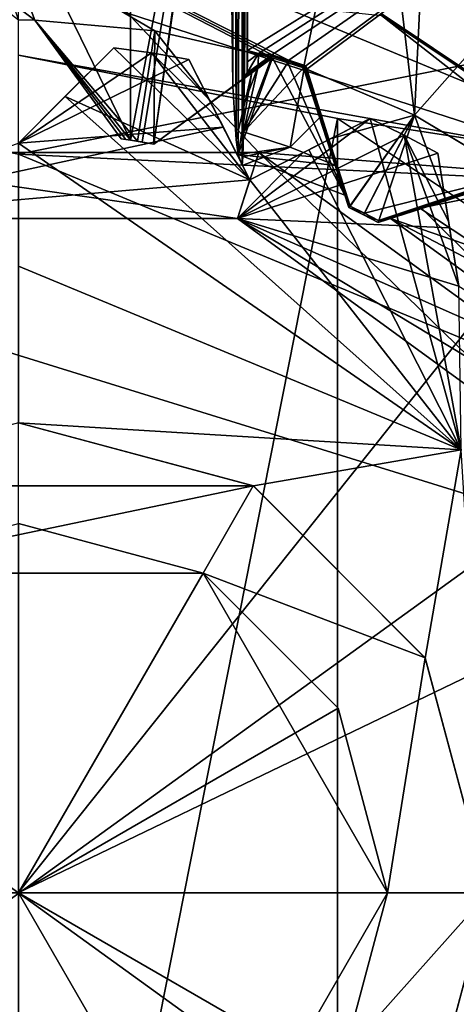
# Model space of a CAD drawing. Units: millimetres. Extents: x -30 to 30, y -165 to 29.
# Drawn here: x 0 to 2, y -76 to -72 of the extents above; entities that cross this region are included whole.
import ezdxf

# ---------------------------------------------------------------- set-up
doc = ezdxf.new("R2010")
doc.units = ezdxf.units.MM
doc.header["$LTSCALE"] = 65.185185
for name, color, linetype in [('115', 7, 'CONTINUOUS'), ('116', 7, 'CONTINUOUS'), ('117', 7, 'CONTINUOUS'), ('118', 7, 'CONTINUOUS'), ('119', 7, 'CONTINUOUS'), ('120', 7, 'CONTINUOUS'), ('140', 7, 'CONTINUOUS'), ('141', 7, 'CONTINUOUS'), ('142', 7, 'CONTINUOUS'), ('143', 7, 'CONTINUOUS'), ('171', 7, 'CONTINUOUS'), ('172', 7, 'CONTINUOUS'), ('173', 7, 'CONTINUOUS'), ('174', 7, 'CONTINUOUS'), ('176', 7, 'CONTINUOUS'), ('177', 7, 'CONTINUOUS'), ('179', 7, 'CONTINUOUS'), ('193', 7, 'CONTINUOUS'), ('195', 7, 'CONTINUOUS'), ('196', 7, 'CONTINUOUS'), ('197', 7, 'CONTINUOUS'), ('198', 7, 'CONTINUOUS'), ('203', 7, 'CONTINUOUS'), ('204', 7, 'CONTINUOUS'), ('205', 7, 'CONTINUOUS'), ('206', 7, 'CONTINUOUS'), ('207', 7, 'CONTINUOUS'), ('208', 7, 'CONTINUOUS'), ('209', 7, 'CONTINUOUS'), ('264', 7, 'CONTINUOUS'), ('265', 7, 'CONTINUOUS'), ('266', 7, 'CONTINUOUS'), ('267', 7, 'CONTINUOUS'), ('372', 7, 'CONTINUOUS'), ('373', 7, 'CONTINUOUS'), ('380', 7, 'CONTINUOUS'), ('381', 7, 'CONTINUOUS'), ('382', 7, 'CONTINUOUS'), ('426', 7, 'CONTINUOUS'), ('470', 7, 'CONTINUOUS'), ('471', 7, 'CONTINUOUS'), ('472', 7, 'CONTINUOUS'), ('473', 7, 'CONTINUOUS'), ('542', 7, 'CONTINUOUS'), ('547', 7, 'CONTINUOUS'), ('555', 7, 'CONTINUOUS'), ('585', 7, 'CONTINUOUS'), ('586', 7, 'CONTINUOUS'), ('588', 7, 'CONTINUOUS'), ('800', 7, 'CONTINUOUS')]:
    doc.layers.add(name, color=color, linetype=linetype)

msp = doc.modelspace()

# ---------------------------------------------------------------- linework, layer by layer
at = {"layer": '115', "color": 7, "linetype": 'CONTINUOUS', "true_color": 0xffcf6f}
for points in [[(3.1461, -72.853, 111.0463), (0, -72.7, 111.0463), (0, -71.5502, 111.0463), (3.1461, -72.853, 111.0463)], [(2.3333, -73.6667, 111.0463), (0, -72.7, 111.0463), (3.1461, -72.853, 111.0463), (2.3333, -73.6667, 111.0463)]]:
    msp.add_3dface(points, dxfattribs=at)
at = {"layer": '116', "color": 7, "linetype": 'CONTINUOUS', "true_color": 0xffcf6f}
for points in [[(3.1466, -72.8533, 112.5463), (0, -71.5502, 111.0463), (0, -71.55, 112.5463), (3.1466, -72.8533, 112.5463)], [(3.1461, -72.853, 111.0463), (0, -71.5502, 111.0463), (3.1466, -72.8533, 112.5463), (3.1461, -72.853, 111.0463)]]:
    msp.add_3dface(points, dxfattribs=at)
at = {"layer": '117', "color": 7, "linetype": 'CONTINUOUS', "true_color": 0xffcf6f}
for points in [[(1.0749, -72.6917, 112.8073), (0, -71.55, 112.5463), (-1.0749, -72.6917, 112.8073), (1.0749, -72.6917, 112.8073)], [(3.1466, -72.8533, 112.5463), (0, -71.55, 112.5463), (1.0749, -72.6917, 112.8073), (3.1466, -72.8533, 112.5463)], [(0.426, -72.2239, 114.5463), (0.5945, -72.2468, 114.5463), (0, -72.65, 114.1902), (0.426, -72.2239, 114.5463)], [(0.197, -72.453, 114.4011), (0.426, -72.2239, 114.5463), (0, -72.65, 114.1902), (0.197, -72.453, 114.4011)], [(0.5945, -72.2468, 114.5463), (0.7617, -72.2771, 114.5463), (0, -72.65, 114.1902), (0.5945, -72.2468, 114.5463)], [(0.7617, -72.2771, 114.5463), (0.9151, -72.5782, 114.3928), (0, -72.65, 114.1902), (0.7617, -72.2771, 114.5463)], [(1.7252, -72.6141, 114.5463), (0.9789, -72.9872, 113.765), (1.5721, -72.5404, 114.5463), (1.7252, -72.6141, 114.5463)], [(1.5721, -72.5404, 114.5463), (0.9789, -72.9872, 113.765), (1.2709, -72.6938, 114.3928), (1.5721, -72.5404, 114.5463)], [(1.0352, -72.8139, 114.1902), (-0.9789, -72.9872, 113.765), (0.9151, -72.5782, 114.3928), (1.0352, -72.8139, 114.1902)], [(0.9151, -72.5782, 114.3928), (-0.9789, -72.9872, 113.765), (0, -72.65, 114.1902), (0.9151, -72.5782, 114.3928)], [(1.8748, -72.6947, 114.5463), (0.9789, -72.9872, 113.765), (1.7252, -72.6141, 114.5463), (1.8748, -72.6947, 114.5463)], [(-0.9789, -72.9872, 113.765), (0.9789, -72.9872, 113.765), (-1.0749, -72.6917, 112.8073), (-0.9789, -72.9872, 113.765)], [(0.9789, -72.9872, 113.765), (1.0749, -72.6917, 112.8073), (-1.0749, -72.6917, 112.8073), (0.9789, -72.9872, 113.765)], [(0.9789, -72.9872, 113.765), (2.5628, -74.138, 113.765), (1.0749, -72.6917, 112.8073), (0.9789, -72.9872, 113.765)], [(1.2709, -72.6938, 114.3928), (0.9789, -72.9872, 113.765), (1.0352, -72.8139, 114.1902), (1.2709, -72.6938, 114.3928)], [(1.9277, -73.0285, 114.3928), (0.9789, -72.9872, 113.765), (1.8748, -72.6947, 114.5463), (1.9277, -73.0285, 114.3928)], [(2.8142, -73.9554, 112.8073), (3.1466, -72.8533, 112.5463), (1.0749, -72.6917, 112.8073), (2.8142, -73.9554, 112.8073)], [(2.5628, -74.138, 113.765), (2.8142, -73.9554, 112.8073), (1.0749, -72.6917, 112.8073), (2.5628, -74.138, 113.765)], [(0.9789, -72.9872, 113.765), (-0.9789, -72.9872, 113.765), (1.0352, -72.8139, 114.1902), (0.9789, -72.9872, 113.765)], [(2.5628, -74.138, 113.765), (0.9789, -72.9872, 113.765), (2.7102, -74.0309, 114.1902), (2.5628, -74.138, 113.765)], [(2.7102, -74.0309, 114.1902), (0.9789, -72.9872, 113.765), (2.7516, -73.7696, 114.3928), (2.7102, -74.0309, 114.1902)], [(2.7516, -73.7696, 114.3928), (0.9789, -72.9872, 113.765), (1.9691, -73.2898, 114.1902), (2.7516, -73.7696, 114.3928)], [(1.9691, -73.2898, 114.1902), (0.9789, -72.9872, 113.765), (1.9277, -73.0285, 114.3928), (1.9691, -73.2898, 114.1902)]]:
    msp.add_3dface(points, dxfattribs=at)
at = {"layer": '118', "color": 7, "linetype": 'CONTINUOUS', "true_color": 0xffcf6f}
for points in [[(0.5945, -72.2468, 114.5463), (0.426, -72.2239, 114.5463), (0.5945, -72.2468, 123.5463), (0.5945, -72.2468, 114.5463)], [(0.5945, -72.2468, 123.5463), (0.426, -72.2239, 114.5463), (0.426, -72.2239, 123.5463), (0.5945, -72.2468, 123.5463)], [(0.7617, -72.2771, 114.5463), (0.5945, -72.2468, 114.5463), (0.7617, -72.2771, 123.5463), (0.7617, -72.2771, 114.5463)], [(0.7617, -72.2771, 123.5463), (0.5945, -72.2468, 114.5463), (0.5945, -72.2468, 123.5463), (0.7617, -72.2771, 123.5463)], [(1.7252, -72.6141, 114.5463), (1.5721, -72.5404, 114.5463), (1.7252, -72.6141, 123.5463), (1.7252, -72.6141, 114.5463)], [(1.7252, -72.6141, 123.5463), (1.5721, -72.5404, 114.5463), (1.5721, -72.5404, 123.5463), (1.7252, -72.6141, 123.5463)], [(1.8748, -72.6947, 114.5463), (1.7252, -72.6141, 114.5463), (1.8748, -72.6947, 123.5463), (1.8748, -72.6947, 114.5463)], [(1.8748, -72.6947, 123.5463), (1.7252, -72.6141, 114.5463), (1.7252, -72.6141, 123.5463), (1.8748, -72.6947, 123.5463)]]:
    msp.add_3dface(points, dxfattribs=at)
at = {"layer": '119', "color": 7, "linetype": 'CONTINUOUS', "true_color": 0xffcf6f}
for points in [[(0.426, -72.2239, 123.5463), (0.2087, -72.4413, 123.7815), (1.0352, -72.8139, 123.9963), (0.426, -72.2239, 123.5463)], [(0.5945, -72.2468, 123.5463), (0.426, -72.2239, 123.5463), (1.0352, -72.8139, 123.9963), (0.5945, -72.2468, 123.5463)], [(0.7617, -72.2771, 123.5463), (0.5945, -72.2468, 123.5463), (0.9012, -72.5509, 123.7814), (0.7617, -72.2771, 123.5463)], [(0.9012, -72.5509, 123.7814), (0.5945, -72.2468, 123.5463), (1.0352, -72.8139, 123.9963), (0.9012, -72.5509, 123.7814)], [(0.2087, -72.4413, 123.7815), (0, -72.65, 123.9963), (1.9802, -74.0206, 124.5463), (0.2087, -72.4413, 123.7815)], [(1.0352, -72.8139, 123.9963), (0.2087, -72.4413, 123.7815), (1.9802, -74.0206, 124.5463), (1.0352, -72.8139, 123.9963)], [(1.5721, -72.5404, 123.5463), (1.2982, -72.6799, 123.7815), (1.9802, -74.0206, 124.5463), (1.5721, -72.5404, 123.5463)], [(1.7252, -72.6141, 123.5463), (1.5721, -72.5404, 123.5463), (1.9802, -74.0206, 124.5463), (1.7252, -72.6141, 123.5463)], [(1.8748, -72.6947, 123.5463), (1.7252, -72.6141, 123.5463), (1.9229, -72.9981, 123.7814), (1.8748, -72.6947, 123.5463)], [(1.9229, -72.9981, 123.7814), (1.7252, -72.6141, 123.5463), (1.9691, -73.2898, 123.9963), (1.9229, -72.9981, 123.7814)], [(1.9691, -73.2898, 123.9963), (1.7252, -72.6141, 123.5463), (1.9802, -74.0206, 124.5463), (1.9691, -73.2898, 123.9963)], [(1.9802, -74.0206, 124.5463), (0, -72.65, 123.9963), (0, -73.2002, 124.5463), (1.9802, -74.0206, 124.5463)], [(1.2982, -72.6799, 123.7815), (1.0352, -72.8139, 123.9963), (1.9802, -74.0206, 124.5463), (1.2982, -72.6799, 123.7815)]]:
    msp.add_3dface(points, dxfattribs=at)
at = {"layer": '120', "color": 7, "linetype": 'CONTINUOUS', "true_color": 0xffcf6f}
for points in [[(1.9802, -74.0206, 124.5463), (0, -73.2002, 124.5463), (0, -73.9001, 124.5463), (1.9802, -74.0206, 124.5463)], [(1.0503, -74.1816, 124.5463), (1.9802, -74.0206, 124.5463), (0, -73.9001, 124.5463), (1.0503, -74.1816, 124.5463)], [(1.8188, -74.9504, 124.5463), (1.9802, -74.0206, 124.5463), (1.0503, -74.1816, 124.5463), (1.8188, -74.9504, 124.5463)], [(2.1, -76, 124.5463), (1.9802, -74.0206, 124.5463), (1.8188, -74.9504, 124.5463), (2.1, -76, 124.5463)], [(1.9802, -77.9793, 124.5463), (2.8, -76, 124.5463), (1.8188, -77.0495, 124.5463), (1.9802, -77.9793, 124.5463)], [(2.8, -76, 124.5463), (2.1, -76, 124.5463), (1.8188, -77.0495, 124.5463), (2.8, -76, 124.5463)]]:
    msp.add_3dface(points, dxfattribs=at)
at = {"layer": '140', "color": 7, "linetype": 'CONTINUOUS', "true_color": 0xffcf6f}
for points in [[(0.426, -72.2239, 114.5463), (0.197, -72.453, 114.4011), (0, -72.65, 123.9963), (0.426, -72.2239, 114.5463)], [(0.426, -72.2239, 123.5463), (0.426, -72.2239, 114.5463), (0, -72.65, 123.9963), (0.426, -72.2239, 123.5463)], [(0.426, -72.2239, 123.5463), (0, -72.65, 123.9963), (0.2087, -72.4413, 123.7815), (0.426, -72.2239, 123.5463)], [(0.197, -72.453, 114.4011), (0, -72.65, 114.1902), (0, -72.65, 123.9963), (0.197, -72.453, 114.4011)]]:
    msp.add_3dface(points, dxfattribs=at)
at = {"layer": '141', "color": 7, "linetype": 'CONTINUOUS', "true_color": 0xffcf6f}
for points in [[(1.0352, -72.8139, 114.1902), (0.9151, -72.5782, 114.3928), (0.7617, -72.2771, 123.5463), (1.0352, -72.8139, 114.1902)], [(1.0352, -72.8139, 114.1902), (0.7617, -72.2771, 123.5463), (0.9012, -72.5509, 123.7814), (1.0352, -72.8139, 114.1902)], [(0.9151, -72.5782, 114.3928), (0.7617, -72.2771, 114.5463), (0.7617, -72.2771, 123.5463), (0.9151, -72.5782, 114.3928)], [(1.0352, -72.8139, 114.1902), (0.9012, -72.5509, 123.7814), (1.0352, -72.8139, 123.9963), (1.0352, -72.8139, 114.1902)]]:
    msp.add_3dface(points, dxfattribs=at)
at = {"layer": '142', "color": 7, "linetype": 'CONTINUOUS', "true_color": 0xffcf6f}
for points in [[(1.5721, -72.5404, 114.5463), (1.2709, -72.6938, 114.3928), (1.0352, -72.8139, 123.9963), (1.5721, -72.5404, 114.5463)], [(1.5721, -72.5404, 123.5463), (1.5721, -72.5404, 114.5463), (1.0352, -72.8139, 123.9963), (1.5721, -72.5404, 123.5463)], [(1.5721, -72.5404, 123.5463), (1.0352, -72.8139, 123.9963), (1.2982, -72.6799, 123.7815), (1.5721, -72.5404, 123.5463)], [(1.2709, -72.6938, 114.3928), (1.0352, -72.8139, 114.1902), (1.0352, -72.8139, 123.9963), (1.2709, -72.6938, 114.3928)]]:
    msp.add_3dface(points, dxfattribs=at)
at = {"layer": '143', "color": 7, "linetype": 'CONTINUOUS', "true_color": 0xffcf6f}
for points in [[(1.9691, -73.2898, 114.1902), (1.9277, -73.0285, 114.3928), (1.8748, -72.6947, 123.5463), (1.9691, -73.2898, 114.1902)], [(1.9691, -73.2898, 114.1902), (1.8748, -72.6947, 123.5463), (1.9229, -72.9981, 123.7814), (1.9691, -73.2898, 114.1902)], [(1.9277, -73.0285, 114.3928), (1.8748, -72.6947, 114.5463), (1.8748, -72.6947, 123.5463), (1.9277, -73.0285, 114.3928)], [(1.9691, -73.2898, 114.1902), (1.9229, -72.9981, 123.7814), (1.9691, -73.2898, 123.9963), (1.9691, -73.2898, 114.1902)]]:
    msp.add_3dface(points, dxfattribs=at)
at = {"layer": '171', "color": 7, "linetype": 'CONTINUOUS', "true_color": 0xffcf6f}
for points in [[(1.65, -76, 114.5463), (0, -76, 113.5936), (1.4289, -76.825, 114.5463), (1.65, -76, 114.5463)], [(1.4289, -76.825, 114.5463), (0, -76, 113.5936), (0.825, -77.4289, 114.5463), (1.4289, -76.825, 114.5463)], [(0.825, -77.4289, 114.5463), (0, -76, 113.5936), (0, -77.65, 114.5463), (0.825, -77.4289, 114.5463)]]:
    msp.add_3dface(points, dxfattribs=at)
at = {"layer": '172', "color": 7, "linetype": 'CONTINUOUS', "true_color": 0xffcf6f}
for points in [[(1.4289, -76.825, 114.5463), (0.825, -77.4289, 114.5463), (1.65, -76, 123.0463), (1.4289, -76.825, 114.5463)], [(1.65, -76, 123.0463), (0.825, -77.4289, 114.5463), (0.825, -77.4289, 123.0463), (1.65, -76, 123.0463)], [(1.65, -76, 114.5463), (1.4289, -76.825, 114.5463), (1.65, -76, 123.0463), (1.65, -76, 114.5463)]]:
    msp.add_3dface(points, dxfattribs=at)
at = {"layer": '173', "color": 7, "linetype": 'CONTINUOUS', "true_color": 0xffcf6f}
for points in [[(0, -74.35, 114.5463), (0, -76, 113.5936), (0.825, -74.571, 114.5463), (0, -74.35, 114.5463)], [(0.825, -74.571, 114.5463), (0, -76, 113.5936), (1.4289, -75.175, 114.5463), (0.825, -74.571, 114.5463)], [(0, -76, 113.5936), (1.65, -76, 114.5463), (1.4289, -75.175, 114.5463), (0, -76, 113.5936)]]:
    msp.add_3dface(points, dxfattribs=at)
at = {"layer": '174', "color": 7, "linetype": 'CONTINUOUS', "true_color": 0xffcf6f}
for points in [[(0, -74.35, 114.5463), (0.825, -74.571, 114.5463), (-0.825, -74.571, 123.0463), (0, -74.35, 114.5463)], [(-0.825, -74.571, 123.0463), (0.825, -74.571, 114.5463), (0.825, -74.571, 123.0463), (-0.825, -74.571, 123.0463)], [(1.65, -76, 114.5463), (1.65, -76, 123.0463), (0.825, -74.571, 123.0463), (1.65, -76, 114.5463)], [(1.4289, -75.175, 114.5463), (1.65, -76, 114.5463), (0.825, -74.571, 123.0463), (1.4289, -75.175, 114.5463)], [(0.825, -74.571, 114.5463), (1.4289, -75.175, 114.5463), (0.825, -74.571, 123.0463), (0.825, -74.571, 114.5463)]]:
    msp.add_3dface(points, dxfattribs=at)
at = {"layer": '176', "color": 7, "linetype": 'CONTINUOUS', "true_color": 0xffcf6f}
for points in [[(6.27, -71.4451, 109.5463), (-6.27, -71.4451, 109.5463), (0, -72.7, 109.5463), (6.27, -71.4451, 109.5463)], [(2.3333, -73.6667, 109.5463), (6.27, -71.4451, 109.5463), (0, -72.7, 109.5463), (2.3333, -73.6667, 109.5463)]]:
    msp.add_3dface(points, dxfattribs=at)
at = {"layer": '177', "color": 7, "linetype": 'CONTINUOUS', "true_color": 0xffcf6f}
for points in [[(2.3333, -73.6667, 109.5463), (0, -72.7, 109.5463), (2.3333, -73.6667, 111.0463), (2.3333, -73.6667, 109.5463)], [(2.3333, -73.6667, 111.0463), (0, -72.7, 109.5463), (0, -72.7, 111.0463), (2.3333, -73.6667, 111.0463)]]:
    msp.add_3dface(points, dxfattribs=at)
at = {"layer": '179', "color": 5, "linetype": 'CONTINUOUS'}
for points in [[(6.3855, -71.6086, 70.7463), (7.75, -76, 70.7463), (-6.3911, -71.6168, 70.7463), (6.3855, -71.6086, 70.7463)], [(-6.3911, -71.6168, 70.7463), (7.75, -76, 70.7463), (-7.75, -76, 70.7463), (-6.3911, -71.6168, 70.7463)], [(-7.75, -76, 70.7463), (7.75, -76, 70.7463), (6.3911, -80.3831, 70.7463), (-7.75, -76, 70.7463)], [(-6.3855, -80.3913, 70.7463), (-7.75, -76, 70.7463), (6.3911, -80.3831, 70.7463), (-6.3855, -80.3913, 70.7463)]]:
    msp.add_3dface(points, dxfattribs=at)
at = {"layer": '193', "color": 7, "linetype": 'CONTINUOUS', "true_color": 0xffcf6f}
for points in [[(7.5, -70.5859, 79.1463), (-7.5, -70.5859, 79.1463), (-7.5, -81.4141, 79.1463), (7.5, -70.5859, 79.1463)], [(7.5, -70.5859, 79.1463), (-7.5, -81.4141, 79.1463), (7.5, -81.4141, 79.1463), (7.5, -70.5859, 79.1463)]]:
    msp.add_3dface(points, dxfattribs=at)
at = {"layer": '195', "color": 7, "linetype": 'CONTINUOUS', "true_color": 0xffcf6f}
for points in [[(-7.5, -70.5859, 83.0463), (7.5, -70.5859, 83.0463), (7.5, -81.4141, 83.0463), (-7.5, -70.5859, 83.0463)], [(-7.5, -70.5859, 83.0463), (7.5, -81.4141, 83.0463), (-7.5, -81.4141, 83.0463), (-7.5, -70.5859, 83.0463)]]:
    msp.add_3dface(points, dxfattribs=at)
at = {"layer": '196', "color": 7, "linetype": 'CONTINUOUS', "true_color": 0xffcf6f}
for points in [[(0, -73.9, 123.0463), (-1.05, -74.1813, 123.0463), (1.05, -74.1813, 123.0463), (0, -73.9, 123.0463)], [(-1.05, -74.1813, 123.0463), (-0.825, -74.571, 123.0463), (1.05, -74.1813, 123.0463), (-1.05, -74.1813, 123.0463)], [(-0.825, -74.571, 123.0463), (0.825, -74.571, 123.0463), (1.05, -74.1813, 123.0463), (-0.825, -74.571, 123.0463)], [(1.05, -74.1813, 123.0463), (0.825, -74.571, 123.0463), (1.8187, -74.95, 123.0463), (1.05, -74.1813, 123.0463)], [(0.825, -74.571, 123.0463), (1.65, -76, 123.0463), (1.8187, -74.95, 123.0463), (0.825, -74.571, 123.0463)], [(1.65, -76, 123.0463), (2.1, -76, 123.0463), (1.8187, -74.95, 123.0463), (1.65, -76, 123.0463)], [(1.65, -76, 123.0463), (0.825, -77.4289, 123.0463), (2.1, -76, 123.0463), (1.65, -76, 123.0463)], [(2.1, -76, 123.0463), (0.825, -77.4289, 123.0463), (1.8187, -77.05, 123.0463), (2.1, -76, 123.0463)]]:
    msp.add_3dface(points, dxfattribs=at)
at = {"layer": '197', "color": 7, "linetype": 'CONTINUOUS', "true_color": 0xffcf6f}
for points in [[(0, -73.9001, 124.5463), (0, -73.9, 123.0463), (1.05, -74.1813, 123.0463), (0, -73.9001, 124.5463)], [(1.0503, -74.1816, 124.5463), (0, -73.9001, 124.5463), (1.05, -74.1813, 123.0463), (1.0503, -74.1816, 124.5463)], [(1.0503, -74.1816, 124.5463), (1.05, -74.1813, 123.0463), (1.8187, -74.95, 123.0463), (1.0503, -74.1816, 124.5463)], [(1.8188, -74.9504, 124.5463), (1.0503, -74.1816, 124.5463), (1.8187, -74.95, 123.0463), (1.8188, -74.9504, 124.5463)], [(2.1, -76, 123.0463), (1.8188, -74.9504, 124.5463), (1.8187, -74.95, 123.0463), (2.1, -76, 123.0463)], [(2.1, -76, 124.5463), (1.8188, -74.9504, 124.5463), (2.1, -76, 123.0463), (2.1, -76, 124.5463)]]:
    msp.add_3dface(points, dxfattribs=at)
at = {"layer": '198', "color": 7, "linetype": 'CONTINUOUS', "true_color": 0xffcf6f}
for points in [[(1.8188, -77.0495, 124.5463), (2.1, -76, 124.5463), (1.8187, -77.05, 123.0463), (1.8188, -77.0495, 124.5463)], [(2.1, -76, 124.5463), (2.1, -76, 123.0463), (1.8187, -77.05, 123.0463), (2.1, -76, 124.5463)]]:
    msp.add_3dface(points, dxfattribs=at)
at = {"layer": '203', "linetype": 'CONTINUOUS'}
for points in [[(1.0244, -72.2369, 112.5463), (1.0244, -70.0154, 112.5463), (3.2386, -70.8645, 112.5463), (1.0244, -72.2369, 112.5463)], [(1.0727, -72.2504, 112.5463), (1.0244, -72.2369, 112.5463), (3.2386, -70.8645, 112.5463), (1.0727, -72.2504, 112.5463)], [(1.1331, -72.2554, 112.5463), (1.0727, -72.2504, 112.5463), (3.2386, -70.8645, 112.5463), (1.1331, -72.2554, 112.5463)], [(1.2089, -72.2792, 112.5463), (1.1331, -72.2554, 112.5463), (3.2386, -70.8645, 112.5463), (1.2089, -72.2792, 112.5463)], [(1.2843, -72.3046, 112.5463), (1.2089, -72.2792, 112.5463), (3.2386, -70.8645, 112.5463), (1.2843, -72.3046, 112.5463)], [(1.289, -72.3191, 112.5463), (1.2843, -72.3046, 112.5463), (3.2386, -70.8645, 112.5463), (1.289, -72.3191, 112.5463)], [(1.7706, -72.525, 112.5463), (1.289, -72.3191, 112.5463), (3.2386, -70.8645, 112.5463), (1.7706, -72.525, 112.5463)], [(2.2202, -72.7936, 112.5463), (1.7706, -72.525, 112.5463), (3.2386, -70.8645, 112.5463), (2.2202, -72.7936, 112.5463)], [(1.1207, -72.2645, 112.5463), (1.0727, -72.2504, 112.5463), (1.1331, -72.2554, 112.5463), (1.1207, -72.2645, 112.5463)]]:
    msp.add_3dface(points, dxfattribs=at)
at = {"layer": '204', "linetype": 'CONTINUOUS'}
for points in [[(1.1353, -72.2689, 124.9463), (1.2052, -72.2908, 124.9463), (-1.5753, -70.872, 124.9463), (1.1353, -72.2689, 124.9463)], [(0.6102, -72.148, 124.9463), (1.1353, -72.2689, 124.9463), (-1.5753, -70.872, 124.9463), (0.6102, -72.148, 124.9463)], [(1.2052, -72.2908, 124.9463), (1.2746, -72.3141, 124.9463), (-1.5753, -70.872, 124.9463), (1.2052, -72.2908, 124.9463)], [(-1.5753, -70.872, 124.9463), (1.2746, -72.3141, 124.9463), (1.5753, -70.872, 124.9463), (-1.5753, -70.872, 124.9463)], [(0, -72.1, 124.9463), (0.0732, -72.1007, 124.9463), (-1.5753, -70.872, 124.9463), (0, -72.1, 124.9463)], [(0.0732, -72.1007, 124.9463), (0.6102, -72.148, 124.9463), (-1.5753, -70.872, 124.9463), (0.0732, -72.1007, 124.9463)], [(1.2746, -72.3141, 124.9463), (1.7705, -72.525, 124.9463), (1.5753, -70.872, 124.9463), (1.2746, -72.3141, 124.9463)], [(1.5753, -70.872, 124.9463), (1.7705, -72.525, 124.9463), (1.8488, -70.9203, 124.9463), (1.5753, -70.872, 124.9463)], [(1.7705, -72.525, 124.9463), (2.2328, -72.8023, 124.9463), (1.8488, -70.9203, 124.9463), (1.7705, -72.525, 124.9463)], [(1.8488, -70.9203, 124.9463), (2.2328, -72.8023, 124.9463), (2.0894, -71.0592, 124.9463), (1.8488, -70.9203, 124.9463)]]:
    msp.add_3dface(points, dxfattribs=at)
at = {"layer": '205', "linetype": 'CONTINUOUS'}
for points in [[(0.4799, -72.634, 119.6463), (0.5013, -72.6371, 119.6463), (0.4585, -72.631, 124.4463), (0.4799, -72.634, 119.6463)], [(0.4585, -72.631, 124.4463), (0.5013, -72.6371, 119.6463), (0.5319, -72.6418, 124.4463), (0.4585, -72.631, 124.4463)], [(0.4585, -72.631, 119.6463), (0.4799, -72.634, 119.6463), (0.4585, -72.631, 124.4463), (0.4585, -72.631, 119.6463)], [(0.5319, -72.6418, 124.4463), (0.5013, -72.6371, 119.6463), (0.5533, -72.6453, 119.0523), (0.5319, -72.6418, 124.4463)], [(0.605, -72.6542, 118.461), (0.605, -72.6542, 124.4463), (0.5319, -72.6418, 124.4463), (0.605, -72.6542, 118.461)], [(0.605, -72.6542, 118.461), (0.5319, -72.6418, 124.4463), (0.5533, -72.6453, 119.0523), (0.605, -72.6542, 118.461)], [(1.4771, -72.9376, 124.4463), (1.4771, -72.9376, 113.9463), (1.5436, -72.9705, 113.9463), (1.4771, -72.9376, 124.4463)], [(1.4771, -72.9376, 124.4463), (1.5436, -72.9705, 113.9463), (1.5436, -72.9705, 124.4463), (1.4771, -72.9376, 124.4463)], [(1.6093, -73.0049, 113.9463), (1.6093, -73.0049, 124.4463), (1.5436, -72.9705, 124.4463), (1.6093, -73.0049, 113.9463)], [(1.5436, -72.9705, 113.9463), (1.6093, -73.0049, 113.9463), (1.5436, -72.9705, 124.4463), (1.5436, -72.9705, 113.9463)]]:
    msp.add_3dface(points, dxfattribs=at)
at = {"layer": '206', "linetype": 'CONTINUOUS'}
for points in [[(0.4585, -72.631, 124.4463), (0.5319, -72.6418, 124.4463), (0.0732, -72.1007, 124.9463), (0.4585, -72.631, 124.4463)], [(0.4585, -72.631, 124.4463), (0.0732, -72.1007, 124.9463), (0.272, -72.3743, 124.6821), (0.4585, -72.631, 124.4463)], [(0.0732, -72.1007, 124.9463), (0.5319, -72.6418, 124.4463), (0.6102, -72.148, 124.9463), (0.0732, -72.1007, 124.9463)], [(0.5319, -72.6418, 124.4463), (0.605, -72.6542, 124.4463), (0.6102, -72.148, 124.9463), (0.5319, -72.6418, 124.4463)], [(0.605, -72.6542, 124.4463), (0.8619, -72.4676, 124.6823), (0.6102, -72.148, 124.9463), (0.605, -72.6542, 124.4463)], [(0.8619, -72.4676, 124.6823), (1.1353, -72.2689, 124.9463), (0.6102, -72.148, 124.9463), (0.8619, -72.4676, 124.6823)], [(1.2746, -72.3141, 124.9463), (1.379, -72.6358, 124.6821), (1.4771, -72.9376, 124.4463), (1.2746, -72.3141, 124.9463)], [(1.2746, -72.3141, 124.9463), (1.4771, -72.9376, 124.4463), (1.7705, -72.525, 124.9463), (1.2746, -72.3141, 124.9463)], [(1.4771, -72.9376, 124.4463), (1.5436, -72.9705, 124.4463), (1.7705, -72.525, 124.9463), (1.4771, -72.9376, 124.4463)], [(1.5436, -72.9705, 124.4463), (1.6093, -73.0049, 124.4463), (1.7705, -72.525, 124.9463), (1.5436, -72.9705, 124.4463)], [(1.6093, -73.0049, 124.4463), (1.9113, -72.9068, 124.6823), (1.7705, -72.525, 124.9463), (1.6093, -73.0049, 124.4463)], [(1.9113, -72.9068, 124.6823), (2.2328, -72.8023, 124.9463), (1.7705, -72.525, 124.9463), (1.9113, -72.9068, 124.6823)]]:
    msp.add_3dface(points, dxfattribs=at)
at = {"layer": '207', "linetype": 'CONTINUOUS'}
for points in [[(1.0228, -72.3367, 112.6429), (1.0727, -72.2504, 112.5463), (1.0715, -72.3007, 112.595), (1.0228, -72.3367, 112.6429)], [(1.0727, -72.2504, 112.5463), (1.0228, -72.3367, 112.6429), (1.0236, -72.2869, 112.5947), (1.0727, -72.2504, 112.5463)], [(1.0244, -72.2369, 112.5463), (1.0727, -72.2504, 112.5463), (1.0236, -72.2869, 112.5947), (1.0244, -72.2369, 112.5463)], [(1.0727, -72.2504, 112.5463), (1.1207, -72.2645, 112.5463), (1.0715, -72.3007, 112.595), (1.0727, -72.2504, 112.5463)], [(1.289, -72.3191, 112.5463), (1.7706, -72.525, 112.5463), (1.3885, -72.6325, 112.8038), (1.289, -72.3191, 112.5463)], [(1.7706, -72.525, 112.5463), (1.4836, -72.9319, 113.0383), (1.3885, -72.6325, 112.8038), (1.7706, -72.525, 112.5463)], [(1.7706, -72.525, 112.5463), (1.5472, -72.9635, 113.0383), (1.4836, -72.9319, 113.0383), (1.7706, -72.525, 112.5463)], [(1.7706, -72.525, 112.5463), (2.2202, -72.7936, 112.5463), (1.5472, -72.9635, 113.0383), (1.7706, -72.525, 112.5463)], [(2.2202, -72.7936, 112.5463), (1.6101, -72.9964, 113.0383), (1.5472, -72.9635, 113.0383), (2.2202, -72.7936, 112.5463)], [(1.6101, -72.9964, 113.0383), (2.2202, -72.7936, 112.5463), (1.908, -72.8974, 112.8039), (1.6101, -72.9964, 113.0383)]]:
    msp.add_3dface(points, dxfattribs=at)
at = {"layer": '208', "linetype": 'CONTINUOUS'}
for points in [[(0.4585, -72.631, 119.6463), (0.4585, -72.631, 124.4463), (0.0732, -72.1007, 119.6463), (0.4585, -72.631, 119.6463)], [(0.4585, -72.631, 124.4463), (0.272, -72.3743, 124.6821), (0.0732, -72.1007, 119.6463), (0.4585, -72.631, 124.4463)], [(0.272, -72.3743, 124.6821), (0.0732, -72.1007, 124.9463), (0.0732, -72.1007, 119.6463), (0.272, -72.3743, 124.6821)]]:
    msp.add_3dface(points, dxfattribs=at)
at = {"layer": '209', "linetype": 'CONTINUOUS'}
for points in [[(0.0732, -72.1007, 124.9463), (0, -72.1, 124.9463), (0.0732, -72.1007, 119.6463), (0.0732, -72.1007, 124.9463)], [(0, -72.1, 124.9463), (0, -72.1, 119.6463), (0.0732, -72.1007, 119.6463), (0, -72.1, 124.9463)]]:
    msp.add_3dface(points, dxfattribs=at)
at = {"layer": '264', "linetype": 'CONTINUOUS'}
for points in [[(1.9113, -72.9068, 124.6823), (1.6093, -73.0049, 124.4463), (2.2328, -72.8024, 114.4463), (1.9113, -72.9068, 124.6823)], [(2.2328, -72.8024, 114.4463), (1.6093, -73.0049, 124.4463), (1.8045, -72.9415, 114.3045), (2.2328, -72.8024, 114.4463)], [(2.2328, -72.8023, 124.9463), (1.9113, -72.9068, 124.6823), (2.2328, -72.8024, 114.4463), (2.2328, -72.8023, 124.9463)], [(1.8045, -72.9415, 114.3045), (1.6093, -73.0049, 124.4463), (1.6642, -72.9871, 114.1469), (1.8045, -72.9415, 114.3045)], [(1.6093, -73.0049, 124.4463), (1.6093, -73.0049, 113.9463), (1.6642, -72.9871, 114.1469), (1.6093, -73.0049, 124.4463)]]:
    msp.add_3dface(points, dxfattribs=at)
at = {"layer": '265', "linetype": 'CONTINUOUS'}
for points in [[(1.2746, -72.3141, 124.9463), (1.2745, -72.3141, 114.4463), (1.379, -72.6358, 124.6821), (1.2746, -72.3141, 124.9463)], [(1.2745, -72.3141, 114.4463), (1.4128, -72.7396, 114.3066), (1.4771, -72.9376, 124.4463), (1.2745, -72.3141, 114.4463)], [(1.379, -72.6358, 124.6821), (1.2745, -72.3141, 114.4463), (1.4771, -72.9376, 124.4463), (1.379, -72.6358, 124.6821)], [(1.4128, -72.7396, 114.3066), (1.4592, -72.8825, 114.1472), (1.4771, -72.9376, 124.4463), (1.4128, -72.7396, 114.3066)], [(1.4592, -72.8825, 114.1472), (1.4771, -72.9376, 113.9463), (1.4771, -72.9376, 124.4463), (1.4592, -72.8825, 114.1472)]]:
    msp.add_3dface(points, dxfattribs=at)
at = {"layer": '266', "linetype": 'CONTINUOUS'}
for points in [[(1.1353, -72.2689, 124.9463), (1.1354, -72.2689, 114.4463), (1.2052, -72.2908, 114.4463), (1.1353, -72.2689, 124.9463)], [(1.1353, -72.2689, 124.9463), (1.2052, -72.2908, 114.4463), (1.2052, -72.2908, 124.9463), (1.1353, -72.2689, 124.9463)], [(1.2745, -72.3141, 114.4463), (1.2746, -72.3141, 124.9463), (1.2052, -72.2908, 124.9463), (1.2745, -72.3141, 114.4463)], [(1.2052, -72.2908, 114.4463), (1.2745, -72.3141, 114.4463), (1.2052, -72.2908, 124.9463), (1.2052, -72.2908, 114.4463)]]:
    msp.add_3dface(points, dxfattribs=at)
at = {"layer": '267', "linetype": 'CONTINUOUS'}
for points in [[(0.8619, -72.4676, 124.6823), (0.605, -72.6542, 118.461), (1.1353, -72.2689, 124.9463), (0.8619, -72.4676, 124.6823)], [(1.1353, -72.2689, 124.9463), (0.605, -72.6542, 118.461), (1.1354, -72.2689, 114.4463), (1.1353, -72.2689, 124.9463)], [(1.1354, -72.2689, 114.4463), (0.605, -72.6542, 118.461), (1.044, -72.3353, 114.4382), (1.1354, -72.2689, 114.4463)], [(1.044, -72.3353, 114.4382), (0.605, -72.6542, 118.461), (0.9589, -72.3971, 114.4159), (1.044, -72.3353, 114.4382)], [(0.605, -72.6542, 124.4463), (0.605, -72.6542, 118.461), (0.8619, -72.4676, 124.6823), (0.605, -72.6542, 124.4463)]]:
    msp.add_3dface(points, dxfattribs=at)
at = {"layer": '372', "linetype": 'CONTINUOUS'}
for points in [[(1.1354, -72.2689, 114.4463), (1.044, -72.3353, 114.4382), (0.9826, -72.7017, 114.1455), (1.1354, -72.2689, 114.4463)], [(1.4592, -72.8825, 114.1472), (1.1354, -72.2689, 114.4463), (0.9826, -72.7017, 114.1455), (1.4592, -72.8825, 114.1472)], [(1.2052, -72.2908, 114.4463), (1.1354, -72.2689, 114.4463), (1.4592, -72.8825, 114.1472), (1.2052, -72.2908, 114.4463)], [(1.2745, -72.3141, 114.4463), (1.2052, -72.2908, 114.4463), (1.4592, -72.8825, 114.1472), (1.2745, -72.3141, 114.4463)], [(1.044, -72.3353, 114.4382), (0.9589, -72.3971, 114.4159), (0.9735, -72.6357, 114.2493), (1.044, -72.3353, 114.4382)], [(1.044, -72.3353, 114.4382), (0.9735, -72.6357, 114.2493), (0.9826, -72.7017, 114.1455), (1.044, -72.3353, 114.4382)], [(1.2745, -72.3141, 114.4463), (1.4592, -72.8825, 114.1472), (1.4128, -72.7396, 114.3066), (1.2745, -72.3141, 114.4463)], [(1.0033, -72.7119, 113.7556), (1.0062, -72.5992, 113.5927), (1.2151, -72.6682, 113.5927), (1.0033, -72.7119, 113.7556)], [(1.4194, -72.7499, 113.5927), (0.9826, -72.7017, 114.1455), (1.2151, -72.6682, 113.5927), (1.4194, -72.7499, 113.5927)], [(0.9826, -72.7017, 114.1455), (1, -72.7504, 113.9463), (1.2151, -72.6682, 113.5927), (0.9826, -72.7017, 114.1455)], [(1.4194, -72.7499, 113.5927), (1.4592, -72.8825, 114.1472), (0.9826, -72.7017, 114.1455), (1.4194, -72.7499, 113.5927)], [(1, -72.7504, 113.9463), (1.0033, -72.7119, 113.7556), (1.2151, -72.6682, 113.5927), (1, -72.7504, 113.9463)], [(1.4592, -72.8825, 114.1472), (1.4194, -72.7499, 113.5927), (1.464, -72.892, 113.7614), (1.4592, -72.8825, 114.1472)], [(2.2328, -72.8024, 114.4463), (1.8045, -72.9415, 114.3045), (2.3511, -73.486, 114.1472), (2.2328, -72.8024, 114.4463)], [(1.4771, -72.9376, 113.9463), (1.4592, -72.8825, 114.1472), (1.464, -72.892, 113.7614), (1.4771, -72.9376, 113.9463)], [(1.6642, -72.9871, 114.1469), (1.6538, -72.9888, 113.7614), (1.795, -72.9413, 113.5927), (1.6642, -72.9871, 114.1469)], [(1.6642, -72.9871, 114.1469), (1.795, -72.9413, 113.5927), (2.0845, -73.1308, 113.5927), (1.6642, -72.9871, 114.1469)], [(1.8045, -72.9415, 114.3045), (1.6642, -72.9871, 114.1469), (2.3511, -73.486, 114.1472), (1.8045, -72.9415, 114.3045)], [(1.6642, -72.9871, 114.1469), (1.6093, -73.0049, 113.9463), (1.6538, -72.9888, 113.7614), (1.6642, -72.9871, 114.1469)], [(2.3511, -73.486, 114.1472), (1.6642, -72.9871, 114.1469), (2.3542, -73.3476, 113.5927), (2.3511, -73.486, 114.1472)], [(2.3542, -73.3476, 113.5927), (1.6642, -72.9871, 114.1469), (2.0845, -73.1308, 113.5927), (2.3542, -73.3476, 113.5927)]]:
    msp.add_3dface(points, dxfattribs=at)
at = {"layer": '373', "linetype": 'CONTINUOUS'}
for points in [[(1.1342, -72.262, 113.2329), (1.2071, -72.2849, 113.2329), (1.0062, -72.5992, 113.5927), (1.1342, -72.262, 113.2329)], [(1.0719, -72.308, 113.2947), (1.1342, -72.262, 113.2329), (1.0062, -72.5992, 113.5927), (1.0719, -72.308, 113.2947)], [(1.2071, -72.2849, 113.2329), (1.2795, -72.3092, 113.2329), (1.0062, -72.5992, 113.5927), (1.2071, -72.2849, 113.2329)], [(1.0719, -72.308, 113.2947), (1.0062, -72.5992, 113.5927), (1.0082, -72.477, 113.4748), (1.0719, -72.308, 113.2947)], [(1.0062, -72.5992, 113.5927), (1.2795, -72.3092, 113.2329), (1.2151, -72.6682, 113.5927), (1.0062, -72.5992, 113.5927)], [(1.0103, -72.3534, 113.3552), (1.0719, -72.308, 113.2947), (1.0082, -72.477, 113.4748), (1.0103, -72.3534, 113.3552)], [(1.2795, -72.3092, 113.2329), (1.3505, -72.5331, 113.4186), (1.2151, -72.6682, 113.5927), (1.2795, -72.3092, 113.2329)], [(1.3505, -72.5331, 113.4186), (1.4194, -72.7499, 113.5927), (1.2151, -72.6682, 113.5927), (1.3505, -72.5331, 113.4186)], [(2.296, -72.8398, 113.2329), (1.795, -72.9413, 113.5927), (2.0108, -72.8696, 113.4186), (2.296, -72.8398, 113.2329)], [(1.795, -72.9413, 113.5927), (2.296, -72.8398, 113.2329), (2.0845, -73.1308, 113.5927), (1.795, -72.9413, 113.5927)]]:
    msp.add_3dface(points, dxfattribs=at)
at = {"layer": '380', "linetype": 'CONTINUOUS'}
for points in [[(-0.5013, -70.583, 119.6463), (0.5013, -72.6371, 119.6463), (0.0732, -72.1007, 119.6463), (-0.5013, -70.583, 119.6463)], [(0.5013, -72.6371, 119.6463), (-0.5013, -70.583, 119.6463), (0.5013, -70.583, 119.6463), (0.5013, -72.6371, 119.6463)], [(0, -72.1, 119.6463), (-0.5013, -70.583, 119.6463), (0.0732, -72.1007, 119.6463), (0, -72.1, 119.6463)], [(0.5013, -72.6371, 119.6463), (0.4799, -72.634, 119.6463), (0.0732, -72.1007, 119.6463), (0.5013, -72.6371, 119.6463)], [(0.4799, -72.634, 119.6463), (0.4585, -72.631, 119.6463), (0.0732, -72.1007, 119.6463), (0.4799, -72.634, 119.6463)]]:
    msp.add_3dface(points, dxfattribs=at)
at = {"layer": '381', "linetype": 'CONTINUOUS'}
for points in [[(1, -67.8609, 113.9463), (0.9735, -72.6357, 114.2493), (0.961, -68.8704, 114.3918), (1, -67.8609, 113.9463)], [(0.9826, -72.7017, 114.1455), (0.9735, -72.6357, 114.2493), (1, -67.8609, 113.9463), (0.9826, -72.7017, 114.1455)], [(1, -72.7504, 113.9463), (0.9826, -72.7017, 114.1455), (1, -67.8609, 113.9463), (1, -72.7504, 113.9463)], [(0.9589, -72.3971, 114.4159), (0.9475, -70.0026, 114.5463), (0.961, -68.8704, 114.3918), (0.9589, -72.3971, 114.4159)], [(0.9735, -72.6357, 114.2493), (0.9589, -72.3971, 114.4159), (0.961, -68.8704, 114.3918), (0.9735, -72.6357, 114.2493)], [(0.9475, -70.0026, 114.5463), (0.9589, -72.3971, 114.4159), (0.935, -70.3526, 114.6893), (0.9475, -70.0026, 114.5463)], [(0.9589, -72.3971, 114.4159), (0.605, -72.6542, 118.461), (0.935, -70.3526, 114.6893), (0.9589, -72.3971, 114.4159)], [(0.935, -70.3526, 114.6893), (0.605, -72.6542, 118.461), (0.9045, -70.5025, 115.0375), (0.935, -70.3526, 114.6893)], [(0.5533, -72.6453, 119.0523), (0.5013, -72.6371, 119.6463), (0.9045, -70.5025, 115.0375), (0.5533, -72.6453, 119.0523)], [(0.5013, -72.6371, 119.6463), (0.5013, -70.583, 119.6463), (0.9045, -70.5025, 115.0375), (0.5013, -72.6371, 119.6463)], [(0.605, -72.6542, 118.461), (0.5533, -72.6453, 119.0523), (0.9045, -70.5025, 115.0375), (0.605, -72.6542, 118.461)]]:
    msp.add_3dface(points, dxfattribs=at)
at = {"layer": '382', "linetype": 'CONTINUOUS'}
for points in [[(1.0046, -67.4817, 113.6814), (1.01, -67.1357, 113.3747), (1.0062, -72.5992, 113.5927), (1.0046, -67.4817, 113.6814)], [(1.0062, -72.5992, 113.5927), (1.01, -67.1357, 113.3747), (1.0082, -72.477, 113.4748), (1.0062, -72.5992, 113.5927)], [(1.01, -67.1357, 113.3747), (1.0103, -72.3534, 113.3552), (1.0082, -72.477, 113.4748), (1.01, -67.1357, 113.3747)], [(1.0103, -72.3534, 113.3552), (1.01, -67.1357, 113.3747), (1.0271, -69.2387, 112.3932), (1.0103, -72.3534, 113.3552)], [(1, -72.7504, 113.9463), (1, -67.8609, 113.9463), (1.0046, -67.4817, 113.6814), (1, -72.7504, 113.9463)], [(1, -72.7504, 113.9463), (1.0046, -67.4817, 113.6814), (1.0033, -72.7119, 113.7556), (1, -72.7504, 113.9463)], [(1.0033, -72.7119, 113.7556), (1.0046, -67.4817, 113.6814), (1.0062, -72.5992, 113.5927), (1.0033, -72.7119, 113.7556)], [(1.0244, -70.0154, 112.5463), (1.0103, -72.3534, 113.3552), (1.0271, -69.2387, 112.3932), (1.0244, -70.0154, 112.5463)], [(1.0244, -70.0154, 112.5463), (1.0228, -72.3367, 112.6429), (1.0103, -72.3534, 113.3552), (1.0244, -70.0154, 112.5463)], [(1.0228, -72.3367, 112.6429), (1.0244, -70.0154, 112.5463), (1.0236, -72.2869, 112.5947), (1.0228, -72.3367, 112.6429)], [(1.0244, -70.0154, 112.5463), (1.0244, -72.2369, 112.5463), (1.0236, -72.2869, 112.5947), (1.0244, -70.0154, 112.5463)]]:
    msp.add_3dface(points, dxfattribs=at)
at = {"layer": '426', "linetype": 'CONTINUOUS'}
for points in [[(1.5472, -72.9635, 113.0383), (1.4771, -72.9376, 113.9463), (1.4836, -72.9319, 113.0383), (1.5472, -72.9635, 113.0383)], [(1.5436, -72.9705, 113.9463), (1.4771, -72.9376, 113.9463), (1.5472, -72.9635, 113.0383), (1.5436, -72.9705, 113.9463)], [(1.6101, -72.9964, 113.0383), (1.5436, -72.9705, 113.9463), (1.5472, -72.9635, 113.0383), (1.6101, -72.9964, 113.0383)], [(1.6093, -73.0049, 113.9463), (1.5436, -72.9705, 113.9463), (1.6101, -72.9964, 113.0383), (1.6093, -73.0049, 113.9463)]]:
    msp.add_3dface(points, dxfattribs=at)
at = {"layer": '470', "linetype": 'CONTINUOUS'}
for points in [[(1.6101, -72.9964, 113.0383), (2.2338, -72.7955, 113.2329), (2.0108, -72.8696, 113.4186), (1.6101, -72.9964, 113.0383)], [(2.2338, -72.7955, 113.2329), (1.6101, -72.9964, 113.0383), (1.908, -72.8974, 112.8039), (2.2338, -72.7955, 113.2329)], [(2.2202, -72.7936, 112.5463), (2.2338, -72.7955, 113.2329), (1.908, -72.8974, 112.8039), (2.2202, -72.7936, 112.5463)], [(1.795, -72.9413, 113.5927), (1.6101, -72.9964, 113.0383), (2.0108, -72.8696, 113.4186), (1.795, -72.9413, 113.5927)], [(1.6538, -72.9888, 113.7614), (1.6101, -72.9964, 113.0383), (1.795, -72.9413, 113.5927), (1.6538, -72.9888, 113.7614)], [(1.6093, -73.0049, 113.9463), (1.6101, -72.9964, 113.0383), (1.6538, -72.9888, 113.7614), (1.6093, -73.0049, 113.9463)]]:
    msp.add_3dface(points, dxfattribs=at)
at = {"layer": '471', "linetype": 'CONTINUOUS'}
for points in [[(1.2843, -72.3046, 112.5463), (1.3885, -72.6325, 112.8038), (1.2795, -72.3092, 113.2329), (1.2843, -72.3046, 112.5463)], [(1.3885, -72.6325, 112.8038), (1.4836, -72.9319, 113.0383), (1.2795, -72.3092, 113.2329), (1.3885, -72.6325, 112.8038)], [(1.2795, -72.3092, 113.2329), (1.4836, -72.9319, 113.0383), (1.4194, -72.7499, 113.5927), (1.2795, -72.3092, 113.2329)], [(1.3505, -72.5331, 113.4186), (1.2795, -72.3092, 113.2329), (1.4194, -72.7499, 113.5927), (1.3505, -72.5331, 113.4186)], [(1.2843, -72.3046, 112.5463), (1.289, -72.3191, 112.5463), (1.3885, -72.6325, 112.8038), (1.2843, -72.3046, 112.5463)], [(1.4194, -72.7499, 113.5927), (1.4836, -72.9319, 113.0383), (1.464, -72.892, 113.7614), (1.4194, -72.7499, 113.5927)], [(1.4836, -72.9319, 113.0383), (1.4771, -72.9376, 113.9463), (1.464, -72.892, 113.7614), (1.4836, -72.9319, 113.0383)]]:
    msp.add_3dface(points, dxfattribs=at)
at = {"layer": '472', "linetype": 'CONTINUOUS'}
for points in [[(1.1331, -72.2554, 112.5463), (1.2089, -72.2792, 112.5463), (1.1342, -72.262, 113.2329), (1.1331, -72.2554, 112.5463)], [(1.1342, -72.262, 113.2329), (1.2089, -72.2792, 112.5463), (1.2071, -72.2849, 113.2329), (1.1342, -72.262, 113.2329)], [(1.2089, -72.2792, 112.5463), (1.2843, -72.3046, 112.5463), (1.2071, -72.2849, 113.2329), (1.2089, -72.2792, 112.5463)], [(1.2843, -72.3046, 112.5463), (1.2795, -72.3092, 113.2329), (1.2071, -72.2849, 113.2329), (1.2843, -72.3046, 112.5463)]]:
    msp.add_3dface(points, dxfattribs=at)
at = {"layer": '473', "linetype": 'CONTINUOUS'}
for points in [[(1.0228, -72.3367, 112.6429), (1.1342, -72.262, 113.2329), (1.0719, -72.308, 113.2947), (1.0228, -72.3367, 112.6429)], [(1.1342, -72.262, 113.2329), (1.0228, -72.3367, 112.6429), (1.0715, -72.3007, 112.595), (1.1342, -72.262, 113.2329)], [(1.1207, -72.2645, 112.5463), (1.1342, -72.262, 113.2329), (1.0715, -72.3007, 112.595), (1.1207, -72.2645, 112.5463)], [(1.1207, -72.2645, 112.5463), (1.1331, -72.2554, 112.5463), (1.1342, -72.262, 113.2329), (1.1207, -72.2645, 112.5463)], [(1.0103, -72.3534, 113.3552), (1.0228, -72.3367, 112.6429), (1.0719, -72.308, 113.2947), (1.0103, -72.3534, 113.3552)]]:
    msp.add_3dface(points, dxfattribs=at)
at = {"layer": '542', "color": 7, "linetype": 'CONTINUOUS', "true_color": 0xc9cdce}
for points in [[(10.6254, -62.6868, 126.5708), (-0.001, -58.9655, 126.5707), (-0.0016, -75.9999, 127.1596), (10.6254, -62.6868, 126.5708)], [(15.3488, -68.6148, 126.5709), (10.6254, -62.6868, 126.5708), (-0.0016, -75.9999, 127.1596), (15.3488, -68.6148, 126.5709)], [(17.0328, -76, 126.5708), (15.3488, -68.6148, 126.5709), (-0.0016, -75.9999, 127.1596), (17.0328, -76, 126.5708)], [(-0.0022, -93.0343, 126.5694), (17.0328, -76, 126.5708), (-0.0016, -75.9999, 127.1596), (-0.0022, -93.0343, 126.5694)], [(-0.0022, -93.0343, 126.5694), (15.3507, -83.3813, 126.5704), (17.0328, -76, 126.5708), (-0.0022, -93.0343, 126.5694)]]:
    msp.add_3dface(points, dxfattribs=at)
at = {"layer": '547', "color": 7, "linetype": 'CONTINUOUS', "true_color": 0xc9cdce}
for points in [[(1.627, -72.0739, 124.9463), (1.9383, -70.6745, 124.9463), (3.005, -72.9949, 124.9463), (1.627, -72.0739, 124.9463)], [(1.9383, -70.6745, 124.9463), (4.908, -73.1664, 124.9463), (3.005, -72.9949, 124.9463), (1.9383, -70.6745, 124.9463)]]:
    msp.add_3dface(points, dxfattribs=at)
at = {"layer": '555', "color": 7, "linetype": 'CONTINUOUS', "true_color": 0xc9cdce}
msp.add_3dface([(4.908, -73.1664, 124.9463), (1.9383, -70.6745, 124.9463), (2.0002, -70.5043, 115.1962), (4.908, -73.1664, 124.9463)], dxfattribs=at)
at = {"layer": '585', "color": 7, "linetype": 'CONTINUOUS', "true_color": 0xc9cdce}
for points in [[(1.627, -72.0739, 124.9463), (3.005, -72.9949, 124.9463), (1.6235, -72.0805, 125.1637), (1.627, -72.0739, 124.9463)], [(1.6235, -72.0805, 125.1637), (3.005, -72.9949, 124.9463), (2.9998, -73.0001, 125.1637), (1.6235, -72.0805, 125.1637)]]:
    msp.add_3dface(points, dxfattribs=at)
at = {"layer": '586', "color": 7, "linetype": 'CONTINUOUS', "true_color": 0xc9cdce}
for points in [[(0, -79.7427, 125.6463), (0, -72.2573, 125.6463), (1.4274, -72.5404, 125.6463), (0, -79.7427, 125.6463)], [(1.4274, -79.4596, 125.6463), (0, -79.7427, 125.6463), (1.4274, -72.5404, 125.6463), (1.4274, -79.4596, 125.6463)], [(2.6435, -73.3508, 125.6463), (1.4274, -79.4596, 125.6463), (1.4274, -72.5404, 125.6463), (2.6435, -73.3508, 125.6463)], [(2.6435, -78.6492, 125.6463), (1.4274, -79.4596, 125.6463), (2.6435, -73.3508, 125.6463), (2.6435, -78.6492, 125.6463)]]:
    msp.add_3dface(points, dxfattribs=at)
at = {"layer": '588', "color": 7, "linetype": 'CONTINUOUS', "true_color": 0xc9cdce}
for points in [[(0, -71.9099, 125.5059), (1.6235, -72.0805, 125.1637), (2.4041, -72.6911, 125.5059), (0, -71.9099, 125.5059)], [(0, -72.2573, 125.6463), (0, -71.9099, 125.5059), (2.4041, -72.6911, 125.5059), (0, -72.2573, 125.6463)], [(1.6235, -72.0805, 125.1637), (2.9998, -73.0001, 125.1637), (2.4041, -72.6911, 125.5059), (1.6235, -72.0805, 125.1637)], [(1.4274, -72.5404, 125.6463), (0, -72.2573, 125.6463), (2.4041, -72.6911, 125.5059), (1.4274, -72.5404, 125.6463)], [(2.6435, -73.3508, 125.6463), (1.4274, -72.5404, 125.6463), (2.4041, -72.6911, 125.5059), (2.6435, -73.3508, 125.6463)]]:
    msp.add_3dface(points, dxfattribs=at)
at = {"layer": '800', "linetype": 'CONTINUOUS'}
for points in [[(12.8103, -75.6527, 69.0989), (1.7345, -71.0981, 69.4857), (13.0694, -69.9326, 69.0899), (12.8103, -75.6527, 69.0989)], [(3.1382, -71.8543, 69.4367), (1.7345, -71.0981, 69.4857), (12.8103, -75.6527, 69.0989), (3.1382, -71.8543, 69.4367)]]:
    msp.add_3dface(points, dxfattribs=at)

doc.saveas('drawing.dxf')
